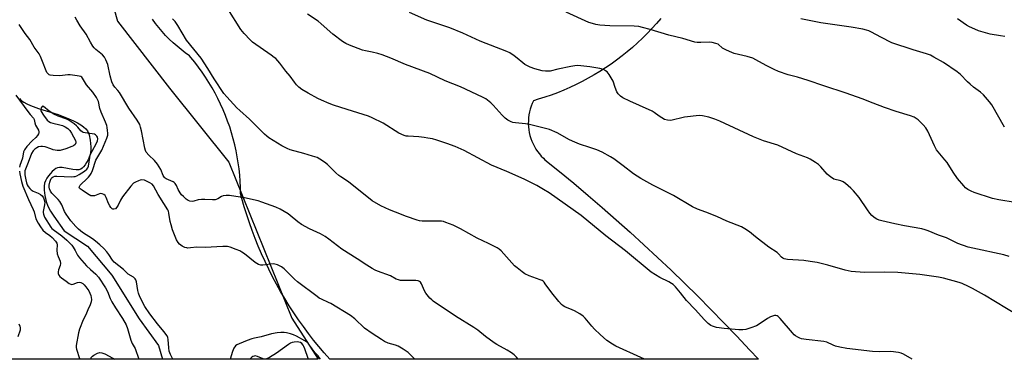
# Model space of a CAD drawing. Units: inches. Extents: x 1303764 to 1309764, y 537448 to 541448.
# Drawn here: x 1307842 to 1308284, y 537448 to 537601 of the extents above; entities that cross this region are included whole.
import ezdxf

# ---------------------------------------------------------------- set-up
doc = ezdxf.new("R2010")
doc.units = ezdxf.units.IN
doc.header["$MEASUREMENT"] = 0
for name, color, linetype in [('HYDRO-Single Line Stream', 4, 'Continuous'), ('NTRL-Open Land', 7, 'Continuous'), ('NTRL-Trees', 3, 'Continuous'), ('Undefined', 1, 'Continuous')]:
    doc.layers.add(name, color=color, linetype=linetype)

msp = doc.modelspace()

# ---------------------------------------------------------------- linework, layer by layer
at = {"layer": 'HYDRO-Single Line Stream'}
msp.add_lwpolyline([(1307841.68, 537565.07), (1307842.51, 537564.26), (1307843.64, 537563.46), (1307844.99, 537562.72), (1307846.72, 537561.94), (1307850.22, 537560.68), (1307859.12, 537557.93), (1307863.88, 537556.04), (1307865.89, 537555.11), (1307867.72, 537554.16), (1307869.21, 537553.27), (1307870.51, 537552.35), (1307871.49, 537551.46), (1307872.18, 537550.63), (1307872.6, 537549.84), (1307872.96, 537548.87), (1307873.5, 537546.43), (1307873.76, 537543.48), (1307873.74, 537542.11), (1307873.63, 537540.92), (1307873.43, 537539.99), (1307873.03, 537538.84), (1307872.5, 537537.63), (1307871.86, 537536.43), (1307871.14, 537535.32), (1307870.47, 537534.45), (1307869.79, 537533.76), (1307869.21, 537533.35), (1307868.33, 537533.08), (1307867.13, 537533.05), (1307865.62, 537533.24), (1307860.93, 537534.07), (1307859.66, 537534.13), (1307858.76, 537533.98), (1307858.08, 537533.68), (1307857.27, 537533.11), (1307856.45, 537532.37), (1307855.64, 537531.5), (1307854.8, 537530.42), (1307854.06, 537529.31), (1307853.4, 537528.13), (1307853.01, 537527.17), (1307852.77, 537525.77), (1307852.82, 537523.95), (1307853.13, 537521.58), (1307853.71, 537518.81), (1307854.4, 537516.81), (1307855.65, 537514.49), (1307857.08, 537512.3), (1307861.76, 537505.69), (1307872.24, 537498.79), (1307883.2, 537485.71), (1307895.44, 537466.12), (1307904.16, 537454.18), (1307905.95, 537448.01)], dxfattribs=at)
at = {"layer": 'NTRL-Open Land'}
msp.add_lwpolyline([(1308129.63, 537601.06), (1308127.65, 537598.76), (1308125.6, 537596.51), (1308123.5, 537594.31), (1308121.34, 537592.17), (1308119.13, 537590.09), (1308116.86, 537588.07), (1308114.53, 537586.11), (1308112.16, 537584.21), (1308109.74, 537582.38), (1308107.27, 537580.6), (1308104.76, 537578.9), (1308102.2, 537577.26), (1308099.6, 537575.69), (1308096.95, 537574.18), (1308094.27, 537572.75), (1308091.56, 537571.39), (1308088.8, 537570.1), (1308086.02, 537568.88), (1308083.2, 537567.74), (1308080.36, 537566.67), (1308077.49, 537565.68), (1308074.59, 537564.76), (1308072.38, 537564.12), (1308071.83, 537562.9), (1308071.35, 537561.66), (1308070.95, 537560.39), (1308070.62, 537559.09), (1308070.37, 537557.78), (1308070.2, 537556.45), (1308070.11, 537555.12), (1308070.1, 537553.79), (1308070.17, 537552.45), (1308070.32, 537551.12), (1308070.55, 537549.81), (1308070.85, 537548.51), (1308071.24, 537547.23), (1308071.7, 537545.98), (1308072.23, 537544.75), (1308072.84, 537543.56), (1308073.51, 537542.41), (1308074.26, 537541.3), (1308075.07, 537540.24), (1308075.94, 537539.23), (1308076.87, 537538.27), (1308077.55, 537537.63), (1308084.05, 537532.36), (1308090.5, 537527.03), (1308096.89, 537521.63), (1308103.24, 537516.18), (1308109.53, 537510.66), (1308115.77, 537505.09), (1308121.95, 537499.45), (1308128.09, 537493.76), (1308134.16, 537488), (1308140.18, 537482.19), (1308146.15, 537476.33), (1308152.06, 537470.4), (1308157.91, 537464.42), (1308163.7, 537458.38), (1308169.44, 537452.29), (1308173.42, 537447.99), (1307981, 537448.01), (1307978.5, 537450.83), (1307976.07, 537453.72), (1307973.69, 537456.65), (1307971.38, 537459.63), (1307969.14, 537462.66), (1307966.96, 537465.73), (1307964.84, 537468.85), (1307962.79, 537472.02), (1307960.81, 537475.23), (1307958.9, 537478.48), (1307957.06, 537481.77), (1307955.28, 537485.1), (1307953.58, 537488.46), (1307951.95, 537491.86), (1307950.39, 537495.3), (1307948.91, 537498.76), (1307947.5, 537502.26), (1307946.16, 537505.79), (1307944.9, 537509.34), (1307943.71, 537512.92), (1307942.61, 537516.52), (1307941.57, 537520.15), (1307940.96, 537522.44), (1307940.91, 537525.21), (1307940.78, 537527.97), (1307940.57, 537530.73), (1307940.28, 537533.48), (1307939.92, 537536.23), (1307939.47, 537538.95), (1307938.94, 537541.67), (1307938.34, 537544.37), (1307937.66, 537547.05), (1307936.9, 537549.71), (1307936.06, 537552.35), (1307935.15, 537554.96), (1307934.16, 537557.54), (1307933.1, 537560.1), (1307931.96, 537562.62), (1307930.75, 537565.11), (1307929.48, 537567.56), (1307928.13, 537569.98), (1307926.71, 537572.35), (1307925.22, 537574.69), (1307923.67, 537576.98), (1307922.05, 537579.22), (1307920.36, 537581.41), (1307918.62, 537583.56), (1307917.99, 537584.31), (1307916.08, 537585.68), (1307914.22, 537587.12), (1307912.42, 537588.62), (1307910.66, 537590.18), (1307908.97, 537591.8), (1307907.32, 537593.48), (1307905.74, 537595.21), (1307904.21, 537596.99), (1307902.75, 537598.83), (1307901.35, 537600.71)], dxfattribs=at)
at = {"layer": 'NTRL-Trees'}
msp.add_polyline3d([(1307833.87, 537838, 0), (1307857.56, 537794.27, 0), (1307877.6, 537748.72, 0), (1307881.82, 537729.22, 0), (1307877.4, 537629.77, 0), (1307885.73, 537599.78, 0), (1307909.05, 537569.79, 0), (1307935.71, 537536.47, 0), (1307964.03, 537466.5, 0), (1307975.71, 537448.01, 0), (1307697.95, 537448.04, 0)], dxfattribs=at)
at = {"layer": 'Undefined'}
for points, elevation in [([(1308000, 537556.41), (1307998.34, 537557.13), (1307996.02, 537557.98), (1307988.81, 537560.11), (1307982.6, 537562.17), (1307980.67, 537562.88), (1307977.22, 537564.34), (1307975.65, 537565.08), (1307971.26, 537567.51), (1307968.49, 537569.23), (1307967.06, 537570.27), (1307966.09, 537571.29), (1307965.2, 537572.4), (1307963.22, 537575.18), (1307961.31, 537577.41), (1307958.54, 537581.01), (1307956.75, 537583.02), (1307956.1, 537583.6), (1307954.69, 537584.63), (1307946.27, 537590.46), (1307945.19, 537591.46), (1307942.58, 537594.29), (1307941.1, 537596.1), (1307935.26, 537605.33)], 434), ([(1308000, 537585.91), (1307997.06, 537586.46), (1307995.63, 537586.85), (1307989.77, 537589.01), (1307988.17, 537589.76), (1307986.75, 537590.74), (1307982.36, 537594.05), (1307977.14, 537598.73), (1307975.8, 537599.84), (1307970.94, 537603.01)], 436), ([(1308285.95, 537494.13), (1308283.56, 537494.86), (1308269.55, 537497.9), (1308267.55, 537498.42), (1308262.87, 537500), (1308257.78, 537502.48), (1308254.15, 537503.76), (1308249.58, 537505.68), (1308248.24, 537506.16), (1308246.68, 537506.52), (1308238.94, 537507.92), (1308234.57, 537508.82), (1308228.73, 537510.21), (1308227.6, 537510.55), (1308226.58, 537510.96), (1308225.85, 537511.33), (1308225.17, 537511.79), (1308224.34, 537512.58), (1308223.38, 537513.66), (1308222.34, 537515.06), (1308218.59, 537520.65), (1308216.12, 537523.62), (1308214.9, 537524.88), (1308212.5, 537526.88), (1308211.35, 537527.7), (1308210.3, 537528.14), (1308207.3, 537528.95), (1308206.6, 537529.29), (1308205.91, 537529.74), (1308204.2, 537531.17), (1308201.35, 537534.41), (1308200.35, 537535.43), (1308198.97, 537536.42), (1308196.54, 537537.91), (1308195.48, 537538.4), (1308190.52, 537540.3), (1308182.1, 537544.2), (1308175.67, 537546.16), (1308171.1, 537547.86), (1308155.99, 537554.98), (1308153.89, 537555.82), (1308151.15, 537556.74), (1308148.26, 537557.34), (1308146.79, 537557.43), (1308140.24, 537556.69), (1308134.06, 537555.3), (1308132.64, 537555.35), (1308131.28, 537555.75), (1308128.79, 537557.13), (1308126.65, 537558.79), (1308125.66, 537559.39), (1308120, 537562.05), (1308115.66, 537563.86), (1308112.59, 537565.39), (1308111.41, 537566.16), (1308110.4, 537567.2), (1308109.8, 537568.17), (1308109.05, 537570.07), (1308108.12, 537572.86), (1308107.32, 537574.44), (1308106.34, 537575.94), (1308105.44, 537577.1), (1308104.79, 537577.62), (1308103.79, 537578.13), (1308102.14, 537578.55), (1308097.64, 537579.27), (1308093.73, 537579.75), (1308092.04, 537579.87), (1308090.92, 537579.82), (1308089.16, 537579.53), (1308083.31, 537578.34), (1308079.87, 537577.47), (1308078.96, 537577.33), (1308077.8, 537577.36), (1308076.36, 537577.55), (1308073.04, 537578.44), (1308070.88, 537579.19), (1308068.53, 537580.44), (1308067.59, 537581.13), (1308065.16, 537583.21), (1308063.75, 537584.28), (1308061.82, 537585.62), (1308060.53, 537586.28), (1308048.42, 537590.86), (1308040.75, 537594.42), (1308034.81, 537596.82), (1308024.6, 537600.36), (1308016.7, 537603.72)], 438), ([(1308288.66, 537518.44), (1308281.3, 537519.61), (1308278.39, 537520.23), (1308270.24, 537522.84), (1308268.89, 537523.44), (1308267.33, 537524.32), (1308266.4, 537525.04), (1308265.53, 537525.86), (1308262.7, 537529.23), (1308260.76, 537532.04), (1308258.06, 537536.37), (1308257.07, 537537.63), (1308254.01, 537541.14), (1308253.31, 537542.06), (1308252.38, 537543.83), (1308249.39, 537550.48), (1308248.53, 537551.98), (1308247.37, 537553.26), (1308245.1, 537555.48), (1308244.2, 537556.15), (1308243.23, 537556.69), (1308241.66, 537557.33), (1308235.25, 537559.31), (1308229.99, 537561.14), (1308224.95, 537562.96), (1308219.98, 537565.01), (1308212.83, 537567.48), (1308202.72, 537570.8), (1308195.71, 537573.25), (1308190.86, 537574.69), (1308186.69, 537575.77), (1308182.35, 537577.29), (1308180.47, 537578.08), (1308176.79, 537579.92), (1308172.17, 537582.55), (1308170.84, 537583.19), (1308168.31, 537584.04), (1308162.54, 537585.4), (1308161.43, 537585.79), (1308159, 537586.83), (1308157.19, 537587.75), (1308155.25, 537589.45), (1308154.23, 537589.87), (1308152.57, 537590.26), (1308151.45, 537590.4), (1308147.58, 537590.2), (1308145.9, 537590.24), (1308144.79, 537590.39), (1308139.4, 537592.1), (1308133.22, 537593.52), (1308124.76, 537596.12), (1308121.4, 537597.04), (1308119.68, 537597.39), (1308117.62, 537597.57), (1308106.63, 537597.83), (1308102.19, 537598.06), (1308100.47, 537598.31), (1308098.84, 537598.76), (1308097.24, 537599.31), (1308087.14, 537603.84)], 440), ([(1308000, 537459.55), (1307996.62, 537461.92), (1307992.26, 537466.1), (1307990.31, 537467.6), (1307981.5, 537473), (1307980.46, 537473.54), (1307977.24, 537474.97), (1307976.26, 537475.52), (1307975.3, 537476.19), (1307966.45, 537482.84), (1307965.16, 537484.02), (1307960.49, 537488.66), (1307959.28, 537489.45), (1307957.46, 537490.37), (1307956.4, 537490.77), (1307955.56, 537490.87), (1307950.92, 537490.31), (1307950.06, 537490.33), (1307948.97, 537490.58), (1307948.22, 537490.95), (1307947.52, 537491.44), (1307942.77, 537495.32), (1307941.58, 537496.18), (1307940.55, 537496.67), (1307938.94, 537497.3), (1307936.23, 537498.29), (1307935.14, 537498.6), (1307934.12, 537498.71), (1307933.05, 537498.71), (1307925.06, 537498.15), (1307921.26, 537498.34), (1307918.45, 537498.02), (1307917.34, 537497.97), (1307916.78, 537498.01), (1307915.95, 537498.21), (1307914.67, 537498.8), (1307913.6, 537499.67), (1307912.9, 537500.5), (1307912.21, 537501.66), (1307911.55, 537503.18), (1307910.45, 537506.13), (1307909.74, 537508.32), (1307909.37, 537509.94), (1307908.76, 537513.67), (1307908.55, 537514.5), (1307908.26, 537515.19), (1307906.49, 537517.93), (1307904.01, 537522.04), (1307901.94, 537525.89), (1307901.2, 537526.72), (1307900.21, 537527.3), (1307897.79, 537528.37), (1307896.7, 537528.61), (1307895.91, 537528.48), (1307895.12, 537528.2), (1307893.82, 537527.62), (1307892.86, 537527.05), (1307891.64, 537525.76), (1307887.94, 537521.03), (1307887.07, 537519.49), (1307886.07, 537517.2), (1307885.48, 537516.25), (1307884.74, 537515.53), (1307884.06, 537515.35), (1307883.67, 537515.42), (1307883.3, 537515.63), (1307882.72, 537516.23), (1307882.2, 537516.96), (1307881.61, 537518.01), (1307880.69, 537520.63), (1307880.13, 537521.53), (1307879.59, 537522.05), (1307878.9, 537522.34), (1307878.14, 537522.4), (1307877.6, 537522.27), (1307875.44, 537521.48), (1307874.61, 537521.39), (1307873.79, 537521.48), (1307873.01, 537521.8), (1307872.25, 537522.24), (1307869.78, 537523.88), (1307868.92, 537524.56), (1307868.63, 537524.92), (1307868.57, 537525.3), (1307868.97, 537526.13), (1307869.87, 537527.15), (1307871.42, 537528.51), (1307872.75, 537529.83), (1307873.35, 537530.55), (1307873.89, 537531.39), (1307874.44, 537532.75), (1307875.95, 537537.36), (1307878.63, 537541.96), (1307880.86, 537547.29), (1307881.3, 537548.68), (1307881.35, 537549.53), (1307881.29, 537550.69), (1307881.12, 537552.13), (1307880.93, 537552.96), (1307880.32, 537554.53), (1307878.33, 537559.01), (1307877.85, 537560.65), (1307877.11, 537563.81), (1307876.8, 537564.64), (1307876.28, 537565.64), (1307874.61, 537567.99), (1307871.8, 537571.19), (1307870, 537574.24), (1307869.66, 537574.65), (1307869.25, 537574.95), (1307868.5, 537575.21), (1307867.67, 537575.37), (1307864.53, 537575.76), (1307863.36, 537575.73), (1307859.81, 537575.33), (1307856.81, 537575.41), (1307855.49, 537575.63), (1307855.06, 537575.82), (1307854.53, 537576.23), (1307854.06, 537576.87), (1307853.67, 537577.59), (1307852.09, 537581.81), (1307851.19, 537583.92), (1307850.54, 537585.19), (1307848.37, 537588.17), (1307846.36, 537591.57), (1307844.32, 537594.28), (1307841.54, 537598.39)], 428), ([(1308000, 537488.84), (1307997.66, 537490.24), (1307993.25, 537493.15), (1307986.39, 537497.49), (1307980.55, 537501.98), (1307978.98, 537503.07), (1307976.79, 537504.27), (1307971.86, 537506.61), (1307968.32, 537508.6), (1307966.66, 537509.72), (1307963.16, 537512.62), (1307962.24, 537513.31), (1307958.66, 537515.47), (1307956.8, 537516.33), (1307950.5, 537518.6), (1307948.82, 537519.12), (1307942.71, 537520.48), (1307935.99, 537521.58), (1307934.53, 537521.63), (1307933.12, 537521.37), (1307932.37, 537521.04), (1307930.73, 537520.04), (1307930.05, 537519.78), (1307929.54, 537519.68), (1307928.39, 537519.64), (1307924.85, 537519.81), (1307923.39, 537519.8), (1307921.92, 537519.57), (1307919.98, 537519.01), (1307919.2, 537518.92), (1307918.19, 537519.04), (1307917.47, 537519.31), (1307916.56, 537519.94), (1307915.27, 537521.05), (1307914.48, 537521.86), (1307913.82, 537522.78), (1307912.98, 537524.25), (1307912.19, 537526.06), (1307911.53, 537526.97), (1307911.12, 537527.36), (1307910.66, 537527.65), (1307907.54, 537529), (1307907.1, 537529.31), (1307906.77, 537529.66), (1307906.25, 537530.58), (1307905.16, 537533.27), (1307903.6, 537535.68), (1307902.35, 537537.25), (1307899.7, 537539.64), (1307898.65, 537541.02), (1307898.31, 537541.73), (1307898, 537542.75), (1307896.49, 537550.63), (1307896.06, 537552.3), (1307895.69, 537553.37), (1307894.56, 537555.35), (1307890.75, 537560.83), (1307886.61, 537567.77), (1307885.93, 537568.68), (1307884.56, 537570.17), (1307883.79, 537571.31), (1307883.24, 537572.68), (1307882.46, 537575.26), (1307881.34, 537580.45), (1307880.54, 537582.52), (1307879.8, 537583.65), (1307878.93, 537584.67), (1307875.95, 537587.15), (1307875.2, 537587.92), (1307874.68, 537588.63), (1307873.61, 537590.42), (1307871.71, 537593.95), (1307869.01, 537597.83), (1307867.45, 537600.32), (1307866.76, 537601.61)], 430), ([(1308000, 537519.2), (1307989.39, 537527.65), (1307985.97, 537529.92), (1307985.06, 537530.61), (1307983.75, 537531.73), (1307980.03, 537535.45), (1307978.67, 537536.47), (1307976.55, 537537.9), (1307975.27, 537538.55), (1307973.29, 537539.23), (1307969.29, 537540.49), (1307963.28, 537542.1), (1307961.89, 537542.6), (1307959.44, 537543.82), (1307953.61, 537547.48), (1307952.72, 537548.14), (1307951.7, 537549.05), (1307944.92, 537555.86), (1307940.58, 537559.69), (1307939.34, 537560.92), (1307934.8, 537565.84), (1307933.51, 537567.41), (1307929.11, 537573.98), (1307926.2, 537578.63), (1307923.19, 537583.17), (1307916.74, 537591.32), (1307912.75, 537597.89), (1307911.6, 537599.63), (1307910.44, 537600.91)], 432), ([(1308283.89, 537552.3), (1308278.19, 537562.26), (1308277.17, 537563.66), (1308274.36, 537566.72), (1308273.06, 537567.93), (1308269.97, 537570.24), (1308268.36, 537571.57), (1308267.28, 537572.57), (1308264.06, 537575.83), (1308262.6, 537577.06), (1308256.38, 537581.24), (1308252.17, 537583.72), (1308250.66, 537584.54), (1308248.86, 537585.25), (1308242.82, 537587), (1308233.3, 537590.18), (1308228.25, 537592.6), (1308224.13, 537594.9), (1308222.87, 537595.49), (1308221.93, 537595.83), (1308220.26, 537596.2), (1308214.98, 537597.13), (1308201.37, 537599.07), (1308192.36, 537600.87)], 442), ([(1308283.99, 537593.04), (1308281.97, 537593.27), (1308277.37, 537594.08), (1308272.17, 537595.54), (1308270.46, 537596.19), (1308268.14, 537597.31), (1308266.8, 537598.11), (1308262.7, 537600.86)], 444), ([(1308289.61, 537467.78), (1308274.82, 537476.78), (1308269.52, 537479.82), (1308267.71, 537480.71), (1308264.84, 537481.98), (1308263.49, 537482.47), (1308256.5, 537484.44), (1308254.2, 537484.91), (1308245.84, 537486.13), (1308235.9, 537486.92), (1308229.87, 537487.15), (1308221.01, 537487.03), (1308214.99, 537487.43), (1308212.34, 537487.95), (1308204.47, 537490.34), (1308199.81, 537491.42), (1308196.64, 537491.96), (1308193.81, 537492.32), (1308186.44, 537492.82), (1308185.01, 537493.08), (1308184.33, 537493.42), (1308183.71, 537493.88), (1308182.37, 537495.39), (1308181.73, 537495.96), (1308178.11, 537498.38), (1308172.08, 537502.99), (1308169.39, 537505.24), (1308167.28, 537506.61), (1308165.76, 537507.41), (1308159.19, 537510.1), (1308154.65, 537512.2), (1308149.83, 537514.09), (1308146.05, 537515.42), (1308143.8, 537516.51), (1308135.28, 537521.5), (1308126.05, 537526.23), (1308120.53, 537529.2), (1308117.38, 537531.28), (1308112.74, 537534.91), (1308108.52, 537538.03), (1308107.03, 537538.95), (1308103.2, 537541.07), (1308100.79, 537542.06), (1308097.77, 537543.12), (1308093.1, 537544.62), (1308090.96, 537545.47), (1308088.62, 537546.57), (1308082.98, 537549.72), (1308079.54, 537551.26), (1308073.67, 537552.76), (1308070.59, 537553.44), (1308068.89, 537553.73), (1308064.33, 537554.12), (1308063.17, 537554.36), (1308062.38, 537554.65), (1308060.89, 537555.42), (1308059.76, 537556.24), (1308058.38, 537557.68), (1308054.35, 537562.18), (1308053.33, 537563.18), (1308051.01, 537564.9), (1308049.47, 537565.78), (1308039.65, 537570.31), (1308032.74, 537573.02), (1308025.83, 537576.3), (1308014.93, 537580.44), (1308008.44, 537583.24), (1308004.57, 537584.73), (1308002.58, 537585.39), (1308000, 537585.91)], 436), ([(1307840.07, 537566.62), (1307845.42, 537559.27), (1307846.48, 537557.95), (1307848.01, 537556.28), (1307848.27, 537555.64), (1307848.63, 537554.15), (1307848.97, 537553.1), (1307850.23, 537550.88), (1307850.38, 537550.17), (1307850.35, 537549.7), (1307850.18, 537549.21), (1307849.76, 537548.51), (1307849.02, 537547.67), (1307847.35, 537546.13), (1307845.02, 537543.49), (1307843.95, 537542.13), (1307843.51, 537541.2), (1307843.14, 537538.27), (1307841.9, 537534.97), (1307841.71, 537534.24)], 428), ([(1307841.69, 537532.47), (1307841.87, 537531.36), (1307842.67, 537527.89), (1307843.26, 537525.75), (1307845.73, 537519.79), (1307847.86, 537515.24), (1307848.25, 537514.16), (1307849.11, 537511.02), (1307850.06, 537509.17), (1307851.19, 537507.44), (1307852.25, 537506.06), (1307853.44, 537504.97), (1307855.32, 537503.66), (1307856.34, 537502.76), (1307857.9, 537501.11), (1307858.44, 537500.14), (1307858.58, 537499.33), (1307858.5, 537497.01), (1307858.68, 537495.31), (1307859.01, 537494.22), (1307859.91, 537492.09), (1307860.16, 537491.02), (1307860.05, 537490.19), (1307859.24, 537488.11), (1307859.04, 537487.32), (1307859.07, 537486.53), (1307859.35, 537485.79), (1307859.88, 537485.13), (1307860.53, 537484.56), (1307862.73, 537483.08), (1307864.07, 537482.04), (1307864.71, 537481.71), (1307865.17, 537481.61), (1307865.86, 537481.69), (1307867.77, 537482.48), (1307868.51, 537482.62), (1307869.23, 537482.53), (1307870.12, 537482.04), (1307870.73, 537481.47), (1307871.46, 537480.61), (1307872.79, 537478.78), (1307873.7, 537476.58), (1307873.95, 537475.73), (1307874.09, 537474.88), (1307873.94, 537473.77), (1307873.49, 537472.42), (1307872.33, 537470.14), (1307871.53, 537467.97), (1307870.37, 537465.7), (1307868.58, 537461.59), (1307868.17, 537459.91), (1307867.22, 537454.2), (1307867.19, 537453.35), (1307867.32, 537452.54), (1307868.63, 537448.28), (1307868.69, 537448.02)], 428), ([(1307841.46, 537463.92), (1307841.87, 537462.88), (1307842.03, 537462.17), (1307841.96, 537461.07), (1307841, 537458.04)], 430), ([(1307971.44, 537448.01), (1307971.28, 537448.33), (1307969.8, 537452.74), (1307969.37, 537453.81), (1307969.01, 537454.39), (1307968.43, 537455.02), (1307967.79, 537455.47), (1307967.17, 537455.71), (1307966.37, 537455.8), (1307964.98, 537455.72), (1307964.16, 537455.56), (1307963.39, 537455.24), (1307962.42, 537454.62), (1307957.09, 537450.78), (1307953.86, 537448.84), (1307952.64, 537448.24), (1307951.9, 537448.1), (1307951.15, 537448.2), (1307948.55, 537449.24), (1307947.52, 537449.49), (1307947.08, 537449.46), (1307946.44, 537449.25), (1307945.98, 537448.95), (1307945.37, 537448.36), (1307945.11, 537448.01)], 424), ([(1307873.8, 537448.02), (1307873.82, 537448.26), (1307873.96, 537448.78), (1307874.43, 537449.4), (1307875.14, 537449.88), (1307876.74, 537450.68), (1307877.83, 537451.03), (1307878.63, 537450.97), (1307879.96, 537450.42), (1307883.65, 537448.52), (1307884.57, 537448.02)], 428)]:
    msp.add_lwpolyline(points, dxfattribs=dict(at, elevation=elevation))
for points in [[(1307910.49, 537448.02, 426), (1307909.47, 537450.11, 426), (1307908.95, 537451.69, 426), (1307908.74, 537453.1, 426), (1307908.46, 537456.89, 426), (1307908.29, 537457.72, 426), (1307907.98, 537458.46, 426), (1307906.58, 537460.51, 426), (1307903.61, 537463.92, 426), (1307900.2, 537468.34, 426), (1307898.05, 537471.72, 426), (1307895.78, 537476.12, 426), (1307895.09, 537477.69, 426), (1307894.81, 537478.83, 426), (1307894.17, 537482.84, 426), (1307893.93, 537483.64, 426), (1307893.6, 537484.2, 426), (1307892.86, 537484.84, 426), (1307890.56, 537486.28, 426), (1307888.41, 537488.35, 426), (1307884.23, 537491.56, 426), (1307883.41, 537492.54, 426), (1307881.81, 537495.02, 426), (1307880.92, 537496.2, 426), (1307879.55, 537497.75, 426), (1307877.82, 537499.37, 426), (1307875.8, 537501.08, 426), (1307874.47, 537502.09, 426), (1307869.99, 537505, 426), (1307868.25, 537506.45, 426), (1307867.04, 537507.63, 426), (1307864.78, 537510.19, 426), (1307862.71, 537513.11, 426), (1307861.98, 537514.41, 426), (1307860.66, 537517.43, 426), (1307859.79, 537518.9, 426), (1307859.04, 537519.79, 426), (1307856.27, 537522.59, 426), (1307855.67, 537523.48, 426), (1307855.22, 537524.55, 426), (1307855.05, 537525.35, 426), (1307855.02, 537526.13, 426), (1307855.33, 537527.57, 426), (1307855.62, 537528.41, 426), (1307856, 537529.18, 426), (1307856.32, 537529.57, 426), (1307856.9, 537529.98, 426), (1307857.65, 537530.2, 426), (1307858.48, 537530.26, 426), (1307865.01, 537529.99, 426), (1307866.05, 537530.03, 426), (1307866.73, 537530.14, 426), (1307867.46, 537530.4, 426), (1307868.47, 537530.95, 426), (1307870.89, 537532.53, 426), (1307872, 537533.41, 426), (1307872.44, 537534.02, 426), (1307872.69, 537534.72, 426), (1307873.29, 537538.64, 426), (1307873.5, 537539.67, 426), (1307873.77, 537540.47, 426), (1307874.27, 537541.52, 426), (1307876.33, 537545.11, 426), (1307876.79, 537546.17, 426), (1307876.89, 537547.01, 426), (1307876.73, 537547.75, 426), (1307876.5, 537548.18, 426), (1307876.18, 537548.54, 426), (1307875.78, 537548.84, 426), (1307875.33, 537549.06, 426), (1307874.28, 537549.29, 426), (1307871.17, 537549.7, 426), (1307870.37, 537549.9, 426), (1307869.88, 537550.11, 426), (1307869.28, 537550.62, 426), (1307867.87, 537552.32, 426), (1307867.28, 537552.9, 426), (1307866.19, 537553.79, 426), (1307864.94, 537554.64, 426), (1307863.5, 537555.51, 426), (1307862.52, 537555.98, 426), (1307859.13, 537557.12, 426), (1307857.08, 537558.02, 426), (1307854.97, 537559.43, 426), (1307852.51, 537561.49, 426), (1307852.13, 537561.66, 426), (1307851.83, 537561.57, 426), (1307851.52, 537561, 426), (1307851.34, 537560.24, 426), (1307851.33, 537559.7, 426), (1307851.45, 537559.21, 426), (1307852.44, 537557.66, 426), (1307854.16, 537555.41, 426), (1307854.96, 537554.75, 426), (1307855.68, 537554.39, 426), (1307856.75, 537554.05, 426), (1307859.85, 537553.36, 426), (1307860.95, 537553.04, 426), (1307862.24, 537552.43, 426), (1307863.44, 537551.67, 426), (1307864.36, 537550.69, 426), (1307865.1, 537549.5, 426), (1307866.79, 537546.27, 426), (1307867.02, 537545.56, 426), (1307867.03, 537545.15, 426), (1307866.93, 537544.8, 426), (1307866.64, 537544.4, 426), (1307866, 537543.91, 426), (1307865.23, 537543.5, 426), (1307862.46, 537542.48, 426), (1307859.99, 537541.84, 426), (1307858.57, 537541.84, 426), (1307856.86, 537542.11, 426), (1307855.74, 537542.46, 426), (1307853.25, 537543.39, 426), (1307852.03, 537543.63, 426), (1307851.27, 537543.59, 426), (1307850.19, 537543.34, 426), (1307849.44, 537543.03, 426), (1307848.58, 537542.44, 426), (1307847.82, 537541.64, 426), (1307847.12, 537540.43, 426), (1307845.65, 537536.43, 426), (1307844.39, 537533.41, 426), (1307844.13, 537532.59, 426), (1307844.05, 537531.91, 426), (1307844.13, 537530.83, 426), (1307844.52, 537528.59, 426), (1307844.86, 537527.26, 426), (1307845.22, 537526.37, 426), (1307845.65, 537525.61, 426), (1307846.31, 537524.68, 426), (1307846.9, 537524.08, 426), (1307847.91, 537523.49, 426), (1307850.12, 537522.57, 426), (1307851.13, 537522.06, 426), (1307851.9, 537521.39, 426), (1307852.48, 537520.56, 426), (1307852.86, 537519.56, 426), (1307853.04, 537518.51, 426), (1307852.94, 537517.35, 426), (1307852.37, 537514.44, 426), (1307852.34, 537513.87, 426), (1307852.44, 537513.12, 426), (1307853, 537511.88, 426), (1307855.73, 537507.4, 426), (1307856.22, 537506.79, 426), (1307856.79, 537506.27, 426), (1307860.78, 537503.37, 426), (1307863.02, 537501.47, 426), (1307864.45, 537500.06, 426), (1307865.21, 537499.21, 426), (1307865.86, 537498.28, 426), (1307866.74, 537496.82, 426), (1307867.82, 537494.76, 426), (1307868.69, 537493.59, 426), (1307871.79, 537490.01, 426), (1307873.62, 537488.26, 426), (1307876, 537486.16, 426), (1307877.11, 537484.93, 426), (1307880.34, 537480.1, 426), (1307881.17, 537478.45, 426), (1307882.48, 537475.29, 426), (1307883.19, 537473.78, 426), (1307884.79, 537471.16, 426), (1307888.01, 537466.3, 426), (1307889.54, 537463.5, 426), (1307890.16, 537461.86, 426), (1307891.64, 537456.62, 426), (1307892.32, 537455.11, 426), (1307893.24, 537453.55, 426), (1307893.6, 537452.78, 426), (1307895.31, 537448.02, 426)], [(1308242.41, 537447.98, 434), (1308238.45, 537450.32, 434), (1308237.38, 537450.77, 434), (1308236.25, 537451.02, 434), (1308232.77, 537451.47, 434), (1308227.88, 537451.33, 434), (1308224.62, 537451.51, 434), (1308213.11, 537452.91, 434), (1308209.93, 537453.49, 434), (1308207.94, 537453.95, 434), (1308206.87, 537454.34, 434), (1308204.02, 537455.63, 434), (1308202.71, 537456.02, 434), (1308194.87, 537456.82, 434), (1308192.76, 537457.16, 434), (1308192, 537457.43, 434), (1308191.01, 537457.91, 434), (1308190.06, 537458.47, 434), (1308189.41, 537458.98, 434), (1308188.62, 537459.83, 434), (1308183.1, 537466.39, 434), (1308182.25, 537467.19, 434), (1308181.76, 537467.46, 434), (1308181.23, 537467.61, 434), (1308180.67, 537467.66, 434), (1308180.12, 537467.57, 434), (1308178.74, 537467.08, 434), (1308177.44, 537466.35, 434), (1308173.75, 537463.82, 434), (1308172.48, 537463.05, 434), (1308170, 537462.09, 434), (1308167.73, 537461.43, 434), (1308166.35, 537461.3, 434), (1308164.66, 537461.3, 434), (1308158.02, 537461.83, 434), (1308154.5, 537462.3, 434), (1308153.64, 537462.5, 434), (1308152.74, 537462.83, 434), (1308152.03, 537463.24, 434), (1308150.85, 537464.12, 434), (1308149.11, 537465.71, 434), (1308144.98, 537470.35, 434), (1308141.06, 537474.35, 434), (1308138.41, 537477.89, 434), (1308136.16, 537480.53, 434), (1308135.15, 537481.55, 434), (1308134.44, 537482.07, 434), (1308133.17, 537482.81, 434), (1308129.11, 537484.76, 434), (1308125.18, 537487.17, 434), (1308113.69, 537496.71, 434), (1308104.96, 537503.39, 434), (1308093.78, 537512.53, 434), (1308079.41, 537522.72, 434), (1308076.94, 537524.28, 434), (1308073.89, 537526.07, 434), (1308068.25, 537528.82, 434), (1308060.5, 537532.3, 434), (1308053.58, 537535.17, 434), (1308041.28, 537541.71, 434), (1308037.31, 537543.54, 434), (1308033.59, 537544.98, 434), (1308029.08, 537546.43, 434), (1308027.08, 537546.95, 434), (1308025.05, 537547.36, 434), (1308023.33, 537547.6, 434), (1308021.03, 537547.84, 434), (1308016.14, 537548.15, 434), (1308015.29, 537548.27, 434), (1308014.45, 537548.5, 434), (1308012, 537549.57, 434), (1308004.9, 537553.98, 434), (1308000, 537556.41, 434)], [(1308122.22, 537448, 432), (1308120.53, 537448.87, 432), (1308109.35, 537453.89, 432), (1308107.82, 537454.81, 432), (1308105.36, 537456.5, 432), (1308102.31, 537459.1, 432), (1308099.82, 537461.53, 432), (1308098.63, 537462.82, 432), (1308095.66, 537466.44, 432), (1308094.67, 537467.4, 432), (1308093.27, 537468.34, 432), (1308090.83, 537469.78, 432), (1308089.79, 537470.28, 432), (1308086.54, 537471.57, 432), (1308085.78, 537471.98, 432), (1308084.97, 537472.61, 432), (1308083.79, 537473.88, 432), (1308080.59, 537477.77, 432), (1308077.71, 537481.95, 432), (1308077.16, 537482.64, 432), (1308076.75, 537483.02, 432), (1308076.28, 537483.32, 432), (1308075.48, 537483.69, 432), (1308070.43, 537485.51, 432), (1308068.56, 537486.43, 432), (1308067.33, 537487.23, 432), (1308065.05, 537489.04, 432), (1308063.96, 537490, 432), (1308057.91, 537496.67, 432), (1308057.07, 537497.46, 432), (1308056.14, 537498.11, 432), (1308052.28, 537500.07, 432), (1308047.15, 537502.35, 432), (1308039.7, 537506.65, 432), (1308036.37, 537508.18, 432), (1308033.12, 537509.49, 432), (1308032.02, 537509.84, 432), (1308031.19, 537509.98, 432), (1308022.43, 537510.09, 432), (1308021.25, 537510.21, 432), (1308020.14, 537510.48, 432), (1308015.49, 537512.08, 432), (1308010.51, 537514, 432), (1308007.81, 537515.14, 432), (1308003.91, 537516.94, 432), (1308000, 537519.2, 432)], [(1308065.52, 537448, 430), (1308064.75, 537449, 430), (1308063.77, 537450.05, 430), (1308062.62, 537450.91, 430), (1308060.65, 537452.16, 430), (1308056.03, 537454.62, 430), (1308054.8, 537455.36, 430), (1308050.83, 537458.2, 430), (1308047.37, 537461.02, 430), (1308045.68, 537462.23, 430), (1308037.47, 537467.36, 430), (1308027.39, 537474.12, 430), (1308026.73, 537474.67, 430), (1308025.92, 537475.5, 430), (1308024.06, 537477.72, 430), (1308023.49, 537478.72, 430), (1308022.09, 537481.91, 430), (1308021.65, 537482.6, 430), (1308021.32, 537482.92, 430), (1308020.72, 537483.22, 430), (1308019.67, 537483.41, 430), (1308013.57, 537483.37, 430), (1308012.72, 537483.44, 430), (1308011.88, 537483.63, 430), (1308010.84, 537484.05, 430), (1308008.2, 537485.55, 430), (1308002.42, 537487.6, 430), (1308001.42, 537488.05, 430), (1308000, 537488.84, 430)], [(1307976.85, 537448.01, 426), (1307976.29, 537448.84, 426), (1307975.74, 537449.53, 426), (1307974.29, 537451.02, 426), (1307971.96, 537454.33, 426), (1307971.24, 537455.24, 426), (1307970.53, 537455.87, 426), (1307969.81, 537456.33, 426), (1307965.98, 537458.36, 426), (1307964.68, 537458.98, 426), (1307963.3, 537459.45, 426), (1307961.6, 537459.88, 426), (1307960.48, 537460.01, 426), (1307959.07, 537460.05, 426), (1307957.37, 537459.92, 426), (1307954.81, 537459.45, 426), (1307950.19, 537458.02, 426), (1307947.13, 537457.42, 426), (1307945.99, 537457.12, 426), (1307943.91, 537456.41, 426), (1307940.3, 537455.01, 426), (1307939.26, 537454.48, 426), (1307938.73, 537454.05, 426), (1307937.91, 537452.93, 426), (1307937.32, 537451.56, 426), (1307936.25, 537448.01, 426)], [(1308019.22, 537448, 428), (1308016.12, 537451.02, 428), (1308013.98, 537452.55, 428), (1308011.73, 537453.89, 428), (1308010.46, 537454.34, 428), (1308007.22, 537455.23, 428), (1308005.55, 537455.95, 428), (1308004.13, 537456.81, 428), (1308000, 537459.55, 428)]]:
    msp.add_polyline3d(points, dxfattribs=at)

doc.saveas('drawing.dxf')
